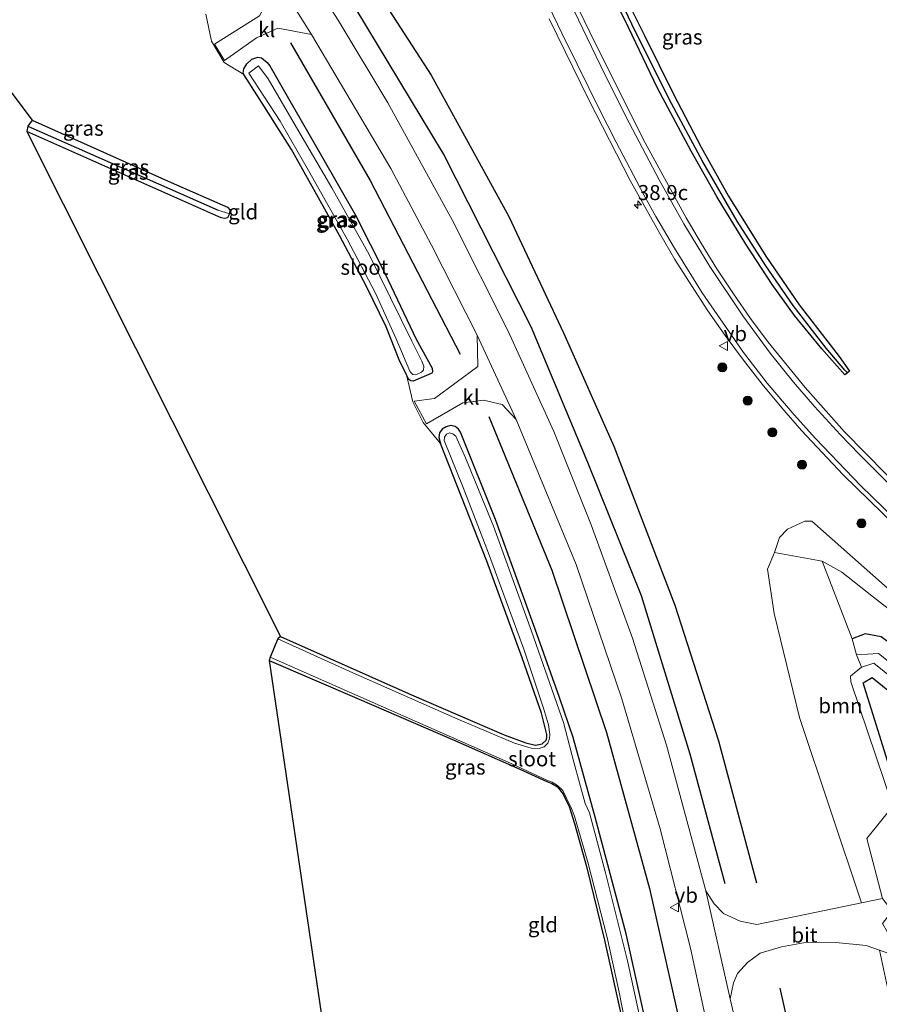
# Model space of a CAD drawing. Units: metres. Extents: x 193296 to 198163, y 543750 to 550000.
# Drawn here: x 195907 to 196050, y 546960 to 547123 of the extents above; entities that cross this region are included whole.
import ezdxf
from ezdxf.enums import TextEntityAlignment as Align

# ---------------------------------------------------------------- set-up
doc = ezdxf.new("R2010")
doc.units = ezdxf.units.M
doc.linetypes.add('IE-TERREINAFSCHEIDING', pattern=[10, 8, -2])
doc.layers.get('0').update_dxf_attribs({"lineweight": 25})
for name, color, linetype, lineweight in [('B-ME-AM-KILOMETR-S-B1', 7, 'Continuous', 18), ('B-ME-GR-BOOM-GV-B6', 93, 'Continuous', 18), ('B-ME-GR-BOOM-S-B1', 93, 'Continuous', 18), ('B-ME-GW-KRUINLIJN-L-B1', 93, 'Continuous', 18), ('B-ME-GW-TEENLIJN-L-B1', 93, 'Continuous', 18), ('B-ME-IE-GRASLAND-GV-B6', 93, 'Continuous', 18), ('B-ME-IE-GRONDWERKLIJN-GROND_INGERICHT-GV-B6', 253, 'Continuous', 18), ('B-ME-IE-TERREINAFSCHEIDING-DOORGANG-L-B1', 8, 'IE-TERREINAFSCHEIDING-KUNSTMATIG-OPEN', 18), ('B-ME-IE-TERREINAFSCHEIDING-RASTERHEKWERK-L-B1', 8, 'IE-TERREINAFSCHEIDING', 18), ('B-ME-OG-WATER-GV-B6', 153, 'Continuous', 18), ('B-ME-VH-VERH_SOORT-BITUMEN-GV-B6', 8, 'IE-TERREINAFSCHEIDING-NATUURLIJK-HOUTWAL', 18), ('B-ME-VH-VERH_SOORT-KLINKERS-GV-B6', 8, 'IE-TERREINAFSCHEIDING-NATUURLIJK-HOUTWAL', 18), ('B-ME-VW-MARKERING-STREEP-015-L-B1', 7, 'Continuous', 18), ('B-ME-VW-MEUBILAIR_WEGMEUBILAIR-VERKEERSBORD-S-B1', 8, 'Continuous', 18)]:
    doc.layers.add(name, color=color, linetype=linetype, lineweight=lineweight)
for name, color, linetype in [('B-ME-GR-BOMENRIJ-L-B1', 10, 'Continuous'), ('B-ME-GW-INSTEEKWATERGANG-L-B1', 10, 'Continuous'), ('B-ME-GW-WATERGANG-GREPPEL-L-B1', 10, 'Continuous'), ('B-ME-KG-KADASTRAAL-OPNAMEDTMGRENS-L-B1', 10, 'Continuous')]:
    doc.layers.add(name, color=color, linetype=linetype)
doc.styles.add('NLCS-ISO', font='NLCS-ISO.TTF')
doc.linetypes.add('IE-TERREINAFSCHEIDING-KUNSTMATIG-OPEN', pattern='A,7,-1.5,[67,NLCS.SHX,S=0.75,R=0,X=0,Y=0],-1.5', length=10)
doc.linetypes.add('IE-TERREINAFSCHEIDING-NATUURLIJK-HOUTWAL', pattern='A,7,-1.5,[67,NLCS.SHX,S=0.75,R=45,X=0,Y=0],-1.5,7,-1.5,[70,NLCS.SHX,S=0.75,R=0,X=0,Y=0],-1.5', length=20)

# ---------------------------------------------------------------- blocks, each defined once
blk = doc.blocks.new('hecto')
for p, q in [((0, 0.625), (-0.625, 0)), ((0, -0.625), (0, 0.625)), ((-0.625, 0), (0.625, 0)), ((0.625, 0), (0, -0.625))]:
    blk.add_line(p, q)
blk = doc.blocks.new('boom')
h = blk.add_hatch(color=256)
edge = h.paths.add_edge_path()
edge.add_arc((0, 0), 0.75, 0, 360)
blk.add_circle((0, 0), 0.75)
blk = doc.blocks.new('verkeersbord')
for p, q in [((0, 0.75), (-0.75, -0.625)), ((0.75, -0.625), (0, 0.75)), ((-0.75, -0.625), (0.75, -0.625))]:
    blk.add_line(p, q)

msp = doc.modelspace()

# ---------------------------------------------------------------- linework, layer by layer
at = {"layer": 'B-ME-GR-BOMENRIJ-L-B1'}
msp.add_line((196033.557, 546962.385, 0.945), (196039.49, 546936.266, 1.001), dxfattribs=at)
for points in [[(195956.357, 547143.938, 0.877), (195975.537, 547114.253, 0.932), (195988.467, 547090.74, 0.884), (195997.555, 547071.408, 0.713), (196005.937, 547052.553, 0.744), (196016.084, 547026.1, 0.748), (196023.343, 547003.53, 0.796), (196029.674, 546979.871, 0.783)], [(196024.471, 546979.725, 0.74), (196018.653, 547001.325, 0.652), (196010.557, 547027.627, 0.373), (196001.636, 547049.829, 0.251), (195992.175, 547072.395, 0.29), (195977.597, 547101.159, 0.766), (195962.916, 547125.502, 0.91), (195952.994, 547140.324, 0.793)], [(195952.135, 547119.637, 0.595), (195965.409, 547096.724, 0.495), (195980.364, 547067.828, 0.085)], [(195985.146, 547057.499, 0.059), (195995.638, 547031.927, 0.072), (196004.726, 547004.882, 0.098), (196011.881, 546978.93, 0.203), (196019.562, 546944.883, 0.255)]]:
    msp.add_polyline3d(points, dxfattribs=at)
at = {"layer": 'B-ME-GR-BOOM-GV-B6'}
msp.add_polyline3d([(196052.353, 546992.644, -2.1), (196048.022, 546987.243, 0.556), (196050.664, 546977.292, 0.923), (196047.175, 546976.568, 0.911), (196036.825, 547007.414, 0.577), (196032.65, 547024.693, 0.623), (196031.546, 547032.056, 0.563), (196032.665, 547034.839, 0.517), (196040.606, 547033.403, -0.316), (196045.601, 547020.478, -0.504), (196046.335, 547017.814, -2.292), (196047.185, 547015.797, -2.179), (196045.318, 547014.302, -2.139), (196045.403, 547013.336, -2.118), (196052.353, 546992.644, -2.1)], dxfattribs=at)
at = {"layer": 'B-ME-GW-INSTEEKWATERGANG-L-B1'}
for points in [[(196043.43, 547067.471, 1.102), (196045.185, 547065.047, 1.165), (196044.828, 547064.756, 1.14), (196044.411, 547064.416, 1.11), (196040.575, 547068.732, 1.108), (196036.036, 547074.283, 1.223), (196032.296, 547079.425, 1.255), (196027.897, 547086.174, 1.229), (196023.159, 547093.953, 1.21), (196018.797, 547101.61, 1.261), (196013.2, 547112.112, 1.17), (196008.374, 547122.226, 1.151), (196002.553, 547134.094, 0.968)], [(196006.395, 547130.249, 1.013), (196011.034, 547120.871, 1.121), (196015.923, 547111.022, 1.168), (196020.509, 547102.308, 1.13), (196025.046, 547094.149, 1.237), (196031.22, 547084.173, 1.152), (196036.768, 547076.043, 1.253), (196041.92, 547069.383, 1.147), (196043.43, 547067.471, 1.102)], [(195973.036, 547070.329, -0.67), (195975.74, 547065.53, -0.464), (195975.801, 547064.919, -0.499), (195975.65, 547064.669, -0.496), (195975.585, 547064.634, -0.496), (195972.537, 547063.349, -0.51), (195972.19, 547063.386, -0.586), (195971.864, 547063.637, -0.676), (195971.475, 547064.426, -0.68), (195970.242, 547066.93, -0.691), (195968.068, 547072.385, -0.682), (195964.779, 547079.086, -0.589), (195960.328, 547087.577, -0.564), (195956.518, 547094.339, -0.484), (195952.337, 547101.918, -0.581), (195947.843, 547109.004, -0.33), (195944.366, 547114.373, -0.187), (195944.258, 547114.637, -0.218), (195944.389, 547115.341, -0.219), (195944.868, 547116.178, -0.25), (195945.745, 547116.939, -0.298), (195946.697, 547117.276, -0.318), (195947.354, 547117.161, -0.317), (195948.296, 547116.372, -0.243), (195948.711, 547115.804, -0.133), (195951.825, 547110.371, -0.258), (195957.332, 547100.86, -0.408), (195962.967, 547090.973, -0.273), (195967.831, 547081.338, -0.485), (195973.036, 547070.329, -0.67)], [(195909.193, 547106.754, -0.717), (195932.3, 547096.431, -0.694), (195941.657, 547092.323, -0.656), (195942.058, 547091.884, -0.693), (195942.027, 547091.264, -0.666), (195941.996, 547091.199, -0.665), (195941.691, 547090.557, -0.658), (195941.226, 547090.449, -0.625), (195940.645, 547090.534, -0.605), (195940.244, 547090.71, -0.6), (195908.271, 547104.877, -0.656)], [(196011.663, 546954.903, -0.547), (196008.022, 546971.402, -0.579), (196002.865, 546990.802, -0.642), (195999.177, 547004.087, -0.6), (195996.911, 547010.722, -0.627), (195992.874, 547022.076, -0.594), (195986.263, 547040.319, -0.68), (195980.434, 547054.885, -0.562), (195980.113, 547055.372, -0.526), (195979.559, 547055.814, -0.529), (195978.789, 547055.972, -0.548), (195978.07, 547055.784, -0.574), (195977.365, 547055.355, -0.612), (195976.942, 547054.759, -0.654), (195976.808, 547053.969, -0.68), (195977.087, 547053.012, -1.01)], [(195950.488, 547020.868, -0.929), (195972.294, 547011.191, -0.88), (195987.684, 547004.519, -0.929), (195991.297, 547003.194, -1.096), (195992.93, 547002.794, -1.064), (195994.013, 547003.006, -1.045), (195994.697, 547003.605, -1.04), (195994.825, 547004.019, -1.025), (195994.817, 547004.592, -0.951), (195993.903, 547008.122, -0.933), (195990.689, 547017.323, -0.879), (195984.829, 547033.436, -0.831), (195977.087, 547053.012, -1.01)], [(196080.015, 546997.134, -0.891), (196061.209, 547012.836, -0.648), (196050.438, 547020.82, -0.403), (196047.748, 547021.296, -0.421), (196045.601, 547020.478, -0.504)], [(195948.625, 547016.886, -0.996), (195963.198, 547010.612, -1.152), (195979.472, 547003.584, -1.045), (195990.288, 546998.821, -1.09), (195994.799, 546996.753, -1.042), (195995.658, 546996.427, -1.071), (195996.563, 546995.864, -1.131), (195997.519, 546994.634, -1.164), (195998.527, 546992.598, -1.142), (195999.428, 546989.749, -1.146), (196001.415, 546982.631, -1.191), (196004.418, 546970.345, -1.106), (196007.205, 546957.609, -0.941)], [(196053.4, 546993.965, -0.848), (196047.453, 547013.154, -0.813), (196048.933, 547014.044, -0.813), (196076.486, 546991.833, -0.936)]]:
    msp.add_polyline3d(points, dxfattribs=at)
at = {"layer": 'B-ME-GW-KRUINLIJN-L-B1'}
for points in [[(196081.907, 547001.968, -0.499), (196038.918, 547040.072, 0.866), (196037.714, 547040.051, 0.866), (196034.841, 547038.753, 0.739), (196033.511, 547037.367, 0.517), (196032.665, 547034.839, 0.517)], [(196032.665, 547034.839, 0.517), (196031.546, 547032.056, 0.563), (196032.65, 547024.693, 0.623), (196036.825, 547007.414, 0.577), (196047.175, 546976.568, 0.911)]]:
    msp.add_polyline3d(points, dxfattribs=at)
at = {"layer": 'B-ME-GW-TEENLIJN-L-B1'}
msp.add_polyline3d([(196040.606, 547033.403, -0.316), (196043.874, 547031.588, -0.207), (196049.18, 547027.414, -0.102), (196081.907, 547001.968, -0.499)], dxfattribs=at)
at = {"layer": 'B-ME-GW-WATERGANG-GREPPEL-L-B1'}
msp.add_line((195908.463, 547105.807, -1.328), (195940.104, 547091.783, -1.573), dxfattribs=at)
msp.add_polyline3d([(196044.379, 547065.212, 0.738), (196041.304, 547068.829, 0.695), (196035.792, 547075.96, 0.664), (196031.255, 547082.542, 0.68), (196026.467, 547089.961, 0.797), (196020.743, 547099.863, 0.605), (196015.163, 547110.303, 0.403), (196008.94, 547122.761, 0.434), (196001.53, 547138.449, 0.258), (195997.969, 547146.085, 0.247), (195993.526, 547154.995, 0.164), (195989.613, 547162.247, -0.024), (195983.849, 547172.806, -0.04), (195979.229, 547180.686, -0.069), (195975.255, 547187.343, 0.004)], dxfattribs=at)
at = {"layer": 'B-ME-IE-GRASLAND-GV-B6'}
for points in [[(196054.776, 547044.323, 1.146), (196044.32, 547054.905, 1.288), (196037.764, 547062.281, 1.384), (196031.618, 547069.871, 1.447), (196028.714, 547073.788, 1.479), (196025.867, 547077.9, 1.502), (196023.112, 547082.073, 1.519), (196020.534, 547086.211, 1.519), (196017.99, 547090.515, 1.505), (196010.851, 547103.615, 1.479), (196001.97, 547121.401, 1.335), (195993.271, 547139.411, 1.149)], [(196050.438, 547020.82, -0.403), (196047.748, 547021.296, -0.421), (196045.601, 547020.478, -0.504), (196040.606, 547033.403, -0.316), (196043.874, 547031.588, -0.207), (196049.18, 547027.414, -0.102), (196081.907, 547001.968, -0.499), (196038.918, 547040.072, 0.866), (196037.714, 547040.051, 0.866), (196034.841, 547038.753, 0.739), (196033.511, 547037.367, 0.517), (196032.665, 547034.839, 0.517), (196031.546, 547032.056, 0.563), (196032.65, 547024.693, 0.623), (196036.825, 547007.414, 0.577), (196047.175, 546976.568, 0.911), (196029.76, 546972.954, 0.853), (196026.979, 546973.502, 0.731), (196024.208, 546974.814, 0.661), (196022.623, 546976.426, 0.595), (196021.234, 546978.563, 0.587), (196014.718, 547002.793, 0.465), (196009.059, 547020.615, 0.247), (196002.158, 547039.44, 0.181), (195995.987, 547054.999, 0.164), (195988.373, 547071.655, 0.325), (195979.113, 547090.115, 0.486), (195968.327, 547109.647, 0.766), (195960.058, 547123.411, 0.905), (195950.787, 547137.953, 0.7)], [(196001.53, 547138.449, 0.258), (196008.94, 547122.761, 0.434), (196015.163, 547110.303, 0.403), (196020.743, 547099.863, 0.605), (196026.467, 547089.961, 0.797), (196031.255, 547082.542, 0.68), (196035.792, 547075.96, 0.664), (196041.304, 547068.829, 0.695), (196044.379, 547065.212, 0.738), (196044.828, 547064.756, 1.14)], [(196044.828, 547064.756, 1.14), (196044.379, 547065.212, 0.738), (196041.304, 547068.829, 0.695), (196035.792, 547075.96, 0.664), (196031.255, 547082.542, 0.68), (196026.467, 547089.961, 0.797), (196020.743, 547099.863, 0.605), (196015.163, 547110.303, 0.403), (196008.94, 547122.761, 0.434), (196001.53, 547138.449, 0.258)], [(196044.828, 547064.756, 1.14), (196044.411, 547064.416, 1.11), (196040.575, 547068.732, 1.108), (196036.036, 547074.283, 1.223), (196032.296, 547079.425, 1.255), (196027.897, 547086.174, 1.229), (196023.159, 547093.953, 1.21), (196018.797, 547101.61, 1.261), (196013.2, 547112.112, 1.17), (196008.374, 547122.226, 1.151), (196002.553, 547134.094, 0.968)], [(196002.553, 547134.094, 0.968), (196008.374, 547122.226, 1.151), (196013.2, 547112.112, 1.17), (196018.797, 547101.61, 1.261), (196023.159, 547093.953, 1.21), (196027.897, 547086.174, 1.229), (196032.296, 547079.425, 1.255), (196036.036, 547074.283, 1.223), (196040.575, 547068.732, 1.108), (196044.411, 547064.416, 1.11), (196044.828, 547064.756, 1.14), (196045.185, 547065.047, 1.165), (196043.43, 547067.471, 1.102), (196041.92, 547069.383, 1.147), (196036.768, 547076.043, 1.253), (196031.22, 547084.173, 1.152), (196025.046, 547094.149, 1.237), (196020.509, 547102.308, 1.13), (196015.923, 547111.022, 1.168), (196011.034, 547120.871, 1.121), (196006.395, 547130.249, 1.013)], [(196006.395, 547130.249, 1.013), (196011.034, 547120.871, 1.121), (196015.923, 547111.022, 1.168), (196020.509, 547102.308, 1.13), (196025.046, 547094.149, 1.237), (196031.22, 547084.173, 1.152), (196036.768, 547076.043, 1.253), (196041.92, 547069.383, 1.147), (196043.43, 547067.471, 1.102), (196045.185, 547065.047, 1.165), (196044.828, 547064.756, 1.14)], [(196011.663, 546954.903, -0.547), (196008.022, 546971.402, -0.579), (196002.865, 546990.802, -0.642), (195999.177, 547004.087, -0.6), (195996.911, 547010.722, -0.627), (195992.874, 547022.076, -0.594), (195986.263, 547040.319, -0.68), (195980.434, 547054.885, -0.562), (195980.113, 547055.372, -0.526), (195979.559, 547055.814, -0.529), (195978.789, 547055.972, -0.548), (195978.07, 547055.784, -0.574), (195977.365, 547055.355, -0.612), (195976.942, 547054.759, -0.654), (195976.808, 547053.969, -0.68), (195977.087, 547053.012, -1.01), (195974.219, 547056.493, -0.603), (195972.516, 547059.893, -0.48), (195971.475, 547064.426, -0.68), (195971.864, 547063.637, -0.676), (195972.19, 547063.386, -0.586), (195972.537, 547063.349, -0.51), (195975.585, 547064.634, -0.496), (195975.65, 547064.669, -0.496), (195975.801, 547064.919, -0.499), (195975.74, 547065.53, -0.464), (195973.036, 547070.329, -0.67), (195967.831, 547081.338, -0.485), (195962.967, 547090.973, -0.273), (195957.332, 547100.86, -0.408), (195951.825, 547110.371, -0.258), (195948.711, 547115.804, -0.133), (195948.296, 547116.372, -0.243), (195947.354, 547117.161, -0.317), (195946.697, 547117.276, -0.318), (195945.745, 547116.939, -0.298), (195944.868, 547116.178, -0.25), (195944.389, 547115.341, -0.219), (195944.258, 547114.637, -0.218), (195944.366, 547114.373, -0.187), (195941.133, 547116.365, -0.38), (195939.022, 547119.913, -0.241), (195938.048, 547124.427, -0.436)], [(195946.982, 547124.114, 0.473), (195939.49, 547119.405, -0.023), (195941.158, 547116.725, -0.011), (195946.507, 547120.469, 0.168), (195950.071, 547122.066, 0.465), (195955.648, 547121.058, 0.809), (195968.866, 547098.762, 0.556), (195975.635, 547085.987, 0.465), (195983.206, 547071.014, 0.325), (195983.333, 547065.794, 0.216), (195976.121, 547060.471, -0.054), (195972.725, 547060.055, -0.159), (195974.787, 547056.233, -0.124), (195980.811, 547059.761, -0.072), (195984.282, 547060.222, 0.107), (195987.362, 547059.458, 0.199), (195989.707, 547056.997, 0.181), (195999.671, 547032.84, 0.116), (196007.306, 547010.485, 0.277), (196013.648, 546988.879, 0.46), (196018.715, 546968.998, 0.574), (196022.853, 546949.801, 0.539)], [(195995.172, 547123.639, 1.36), (196001.793, 547110.146, 1.531), (196008.676, 547096.721, 1.641), (196013.582, 547087.905, 1.696), (196016.126, 547083.6, 1.696), (196018.867, 547079.263, 1.687), (196021.588, 547075.068, 1.687), (196024.464, 547070.976, 1.682), (196027.498, 547066.858, 1.659), (196030.649, 547062.848, 1.634), (196033.882, 547058.906, 1.599), (196037.193, 547055.16, 1.532), (196044.108, 547047.787, 1.36), (196054.99, 547037.182, 1.06), (196066.046, 547027.042, 0.741), (196077.189, 547017.001, 0.404), (196087.697, 547007.533, 0.101)], [(195948.296, 547116.372, -0.243), (195948.711, 547115.804, -0.133), (195951.825, 547110.371, -0.258), (195957.332, 547100.86, -0.408), (195962.967, 547090.973, -0.273), (195967.831, 547081.338, -0.485), (195973.036, 547070.329, -0.67), (195975.74, 547065.53, -0.464), (195975.801, 547064.919, -0.499), (195975.65, 547064.669, -0.496), (195975.585, 547064.634, -0.496), (195972.537, 547063.349, -0.51), (195972.19, 547063.386, -0.586), (195971.864, 547063.637, -0.676), (195971.475, 547064.426, -0.68), (195970.242, 547066.93, -0.691), (195968.068, 547072.385, -0.682), (195964.779, 547079.086, -0.589), (195960.328, 547087.577, -0.564), (195956.518, 547094.339, -0.484), (195952.337, 547101.918, -0.581), (195947.843, 547109.004, -0.33), (195944.366, 547114.373, -0.187), (195944.258, 547114.637, -0.218), (195944.389, 547115.341, -0.219), (195944.868, 547116.178, -0.25), (195945.745, 547116.939, -0.298), (195946.697, 547117.276, -0.318), (195947.354, 547117.161, -0.317), (195948.296, 547116.372, -0.243)], [(195972.531, 547064.476, -1.511), (195972.997, 547064.397, -1.514), (195973.966, 547064.842, -1.564), (195974.305, 547065.182, -1.575), (195974.336, 547065.851, -1.557), (195974.025, 547066.676, -1.511), (195972.354, 547070.003, -1.357), (195965.253, 547084.447, -1.46), (195959.055, 547095.508, -1.443), (195952.779, 547106.252, -1.461), (195948.454, 547113.637, -1.449), (195946.833, 547115.844, -1.382), (195945.223, 547114.605, -1.435), (195950.452, 547106.59, -1.418), (195955.162, 547098.426, -1.464), (195961.565, 547086.975, -1.469), (195966.302, 547077.972, -1.408), (195969.758, 547070.419, -1.533), (195972.01, 547065.031, -1.462), (195972.183, 547064.788, -1.483), (195972.531, 547064.476, -1.511)], [(195909.193, 547106.754, -0.717), (195932.3, 547096.431, -0.694), (195941.657, 547092.323, -0.656), (195942.058, 547091.884, -0.693), (195942.027, 547091.264, -0.666), (195941.996, 547091.199, -0.665), (195940.104, 547091.783, -1.573), (195908.463, 547105.807, -1.328), (195909.193, 547106.754, -0.717)], [(195941.996, 547091.199, -0.665), (195941.691, 547090.557, -0.658), (195941.226, 547090.449, -0.625), (195940.645, 547090.534, -0.605), (195940.244, 547090.71, -0.6), (195908.271, 547104.877, -0.656), (195908.463, 547105.807, -1.328), (195940.104, 547091.783, -1.573), (195941.996, 547091.199, -0.665)], [(195977.087, 547053.012, -1.01), (195976.808, 547053.969, -0.68), (195976.942, 547054.759, -0.654), (195977.365, 547055.355, -0.612), (195978.07, 547055.784, -0.574), (195978.789, 547055.972, -0.548), (195979.559, 547055.814, -0.529), (195980.113, 547055.372, -0.526), (195980.434, 547054.885, -0.562), (195986.263, 547040.319, -0.68), (195992.874, 547022.076, -0.594), (195996.911, 547010.722, -0.627), (195999.177, 547004.087, -0.6), (196002.865, 546990.802, -0.642), (196008.022, 546971.402, -0.579), (196011.663, 546954.903, -0.547)], [(196013.137, 546944.265, -1.679), (196008.218, 546966.9, -1.56), (196004.574, 546981.542, -1.518), (196001.922, 546991.523, -1.496), (196001.168, 546993.075, -1.469), (195999.291, 546999.963, -1.463), (195997.571, 547006.565, -1.502), (195992.229, 547021.764, -1.483), (195985.925, 547039.25, -1.508), (195981.288, 547050.616, -1.535), (195979.664, 547054.205, -1.477), (195979.183, 547054.583, -1.471), (195978.611, 547054.741, -1.438), (195978.083, 547054.514, -1.404), (195977.765, 547054.023, -1.395), (195977.734, 547053.501, -1.413), (195980.856, 547045.681, -1.488), (195985.082, 547034.757, -1.475), (195990.983, 547018.792, -1.53), (195994.226, 547008.938, -1.499), (195995.07, 547006.164, -1.564), (195995.298, 547004.592, -1.515), (195995.252, 547003.9, -1.517), (195994.956, 547003.152, -1.569), (195994.358, 547002.534, -1.589), (195993.541, 547002.264, -1.582), (195992.215, 547002.324, -1.553), (195989.4, 547003.13, -1.453), (195979.969, 547007.106, -1.457), (195962.018, 547015.047, -1.461), (195950.047, 547020.491, -1.481), (195950.488, 547020.868, -0.929), (195972.294, 547011.191, -0.88), (195987.684, 547004.519, -0.929), (195991.297, 547003.194, -1.096), (195992.93, 547002.794, -1.064), (195994.013, 547003.006, -1.045), (195994.697, 547003.605, -1.04), (195994.825, 547004.019, -1.025), (195994.817, 547004.592, -0.951), (195993.903, 547008.122, -0.933), (195990.689, 547017.323, -0.879), (195984.829, 547033.436, -0.831), (195977.087, 547053.012, -1.01)], [(196032.665, 547034.839, 0.517), (196033.511, 547037.367, 0.517), (196034.841, 547038.753, 0.739), (196037.714, 547040.051, 0.866), (196038.918, 547040.072, 0.866), (196081.907, 547001.968, -0.499), (196049.18, 547027.414, -0.102), (196043.874, 547031.588, -0.207), (196040.606, 547033.403, -0.316), (196032.665, 547034.839, 0.517)], [(196078.72, 546995.188, -2.34), (196050.002, 547018.038, -2.31), (196046.335, 547017.814, -2.292), (196045.601, 547020.478, -0.504), (196047.748, 547021.296, -0.421), (196050.438, 547020.82, -0.403), (196061.209, 547012.836, -0.648), (196080.015, 546997.134, -0.891), (196078.72, 546995.188, -2.34)], [(196007.205, 546957.609, -0.941), (196004.418, 546970.345, -1.106), (196001.415, 546982.631, -1.191), (195999.428, 546989.749, -1.146), (195998.527, 546992.598, -1.142), (195997.519, 546994.634, -1.164), (195996.563, 546995.864, -1.131), (195995.658, 546996.427, -1.071), (195994.799, 546996.753, -1.042), (195990.288, 546998.821, -1.09), (195979.472, 547003.584, -1.045), (195963.198, 547010.612, -1.152), (195948.625, 547016.886, -0.996), (195948.747, 547017.438, -1.491), (195988.386, 546999.973, -1.444), (195994.785, 546996.998, -1.428), (195995.664, 546996.656, -1.487), (195996.603, 546996.064, -1.511), (195997.483, 546995.24, -1.501), (195998.045, 546994.073, -1.47), (195998.784, 546992.562, -1.439), (195999.411, 546990.999, -1.596), (196001.636, 546983.324, -1.53), (196004.828, 546970.792, -1.486), (196006.831, 546961.707, -1.57), (196009.12, 546950.036, -1.622)], [(196076.486, 546991.833, -0.936), (196048.933, 547014.044, -0.813), (196047.453, 547013.154, -0.813), (196053.4, 546993.965, -0.848), (196052.353, 546992.644, -2.1), (196045.403, 547013.336, -2.118), (196045.318, 547014.302, -2.139), (196047.185, 547015.797, -2.179), (196049.212, 547016.429, -2.24), (196077.62, 546993.536, -2.244), (196076.486, 546991.833, -0.936)], [(196050.134, 546968.708, 0.945), (196053.657, 546952.366, 0.448), (196039.49, 546936.266, 1.001), (196035.64, 546930.483, 0.837), (196033.232, 546925.097, 0.505), (196030.894, 546936.106, 0.455), (196027.238, 546952.245, 0.417), (196025.317, 546960.614, 0.372), (196025.845, 546963.264, 0.402), (196026.516, 546964.803, 0.454), (196028.174, 546966.658, 0.418), (196030.281, 546968.206, 0.51), (196033.821, 546969.254, 0.794), (196038.093, 546970.024, 0.853), (196042.911, 546969.941, 1.05), (196047.951, 546969.459, 1.05), (196050.134, 546968.708, 0.945)]]:
    msp.add_polyline3d(points, dxfattribs=at)
at = {"layer": 'B-ME-IE-GRONDWERKLIJN-GROND_INGERICHT-GV-B6'}
for points in [[(195938.048, 547124.427, -0.436), (195939.022, 547119.913, -0.241), (195941.133, 547116.365, -0.38), (195944.366, 547114.373, -0.187), (195947.843, 547109.004, -0.33), (195952.337, 547101.918, -0.581), (195956.518, 547094.339, -0.484), (195960.328, 547087.577, -0.564), (195964.779, 547079.086, -0.589), (195968.068, 547072.385, -0.682), (195970.242, 547066.93, -0.691), (195971.475, 547064.426, -0.68), (195972.516, 547059.893, -0.48), (195974.219, 547056.493, -0.603), (195977.087, 547053.012, -1.01), (195984.829, 547033.436, -0.831), (195990.689, 547017.323, -0.879), (195993.903, 547008.122, -0.933), (195994.817, 547004.592, -0.951), (195994.825, 547004.019, -1.025), (195994.697, 547003.605, -1.04), (195994.013, 547003.006, -1.045), (195992.93, 547002.794, -1.064), (195991.297, 547003.194, -1.096), (195987.684, 547004.519, -0.929), (195972.294, 547011.191, -0.88), (195950.488, 547020.868, -0.929), (195908.271, 547104.877, -0.656), (195940.244, 547090.71, -0.6), (195940.645, 547090.534, -0.605), (195941.226, 547090.449, -0.625), (195941.691, 547090.557, -0.658), (195941.996, 547091.199, -0.665), (195942.027, 547091.264, -0.666), (195942.058, 547091.884, -0.693), (195941.657, 547092.323, -0.656), (195932.3, 547096.431, -0.694), (195909.193, 547106.754, -0.717), (195839.327, 547199.521, -1.004)], [(196009.894, 546940.171, -0.165), (196009.94, 546939.906, -0.142), (196010.52, 546936.933, -0.189), (196005.657, 546931.274, -0.876), (195986.937, 546939.586, -1.411), (195958.036, 546952.94, -1.272), (195948.625, 547016.886, -0.996), (195963.198, 547010.612, -1.152), (195979.472, 547003.584, -1.045), (195990.288, 546998.821, -1.09), (195994.799, 546996.753, -1.042), (195995.658, 546996.427, -1.071), (195996.563, 546995.864, -1.131), (195997.519, 546994.634, -1.164), (195998.527, 546992.598, -1.142), (195999.428, 546989.749, -1.146), (196001.415, 546982.631, -1.191), (196004.418, 546970.345, -1.106), (196007.205, 546957.609, -0.941), (196009.373, 546943.672, -1.05), (196009.894, 546940.171, -0.165)], [(196076.486, 546991.833, -0.936), (196061.362, 546963.229, -1.648), (196051.884, 546968.105, 0.861), (196051.498, 546971.676, 1.206), (196050.642, 546973.141, 1.167), (196052.259, 546975.154, 0.927), (196050.664, 546977.292, 0.923), (196048.022, 546987.243, 0.556), (196052.353, 546992.644, -2.1), (196053.4, 546993.965, -0.848), (196047.453, 547013.154, -0.813), (196048.933, 547014.044, -0.813), (196076.486, 546991.833, -0.936)]]:
    msp.add_polyline3d(points, dxfattribs=at)
at = {"layer": 'B-ME-IE-TERREINAFSCHEIDING-DOORGANG-L-B1'}
for p, q in [((195939.022, 547119.913, -0.241), (195941.133, 547116.365, -0.38)), ((195972.516, 547059.893, -0.48), (195974.219, 547056.493, -0.603))]:
    msp.add_line(p, q, dxfattribs=at)
at = {"layer": 'B-ME-IE-TERREINAFSCHEIDING-RASTERHEKWERK-L-B1'}
for p, q in [((195938.048, 547124.427, -0.436), (195939.022, 547119.913, -0.241)), ((195941.133, 547116.365, -0.38), (195944.366, 547114.373, -0.187)), ((195971.475, 547064.426, -0.68), (195972.516, 547059.893, -0.48)), ((195974.219, 547056.493, -0.603), (195977.087, 547053.012, -1.01))]:
    msp.add_line(p, q, dxfattribs=at)
at = {"layer": 'B-ME-KG-KADASTRAAL-OPNAMEDTMGRENS-L-B1'}
msp.add_polyline3d([(195795.298, 547225.535, -0.996), (195840.412, 547202.082, -0.997), (195840.333, 547201.898, -0.997), (195839.924, 547201.15, -1.57), (195839.435, 547200.076, -1.49), (195839.327, 547199.521, -1.004), (195909.193, 547106.754, -0.717), (195908.463, 547105.807, -1.328), (195908.271, 547104.877, -0.656), (195950.488, 547020.868, -0.929), (195950.047, 547020.491, -1.481), (195948.747, 547017.438, -1.491), (195948.625, 547016.886, -0.996), (195958.036, 546952.94, -1.272), (195957.874, 546952.546, -1.651), (195956.93, 546950.129, -1.525), (195956.774, 546949.705, -1.107), (195934.708, 546905.078, -1.899), (195983.828, 546880.001, -1.71)], dxfattribs=at)
at = {"layer": 'B-ME-OG-WATER-GV-B6'}
for points in [[(195974.025, 547066.676, -1.511), (195974.336, 547065.851, -1.557), (195974.305, 547065.182, -1.575), (195973.966, 547064.842, -1.564), (195972.997, 547064.397, -1.514), (195972.531, 547064.476, -1.511), (195972.183, 547064.788, -1.483), (195972.01, 547065.031, -1.462), (195969.758, 547070.419, -1.533), (195966.302, 547077.972, -1.408), (195961.565, 547086.975, -1.469), (195955.162, 547098.426, -1.464), (195950.452, 547106.59, -1.418), (195945.223, 547114.605, -1.435), (195946.833, 547115.844, -1.382), (195948.454, 547113.637, -1.449), (195952.779, 547106.252, -1.461), (195959.055, 547095.508, -1.443), (195965.253, 547084.447, -1.46), (195972.354, 547070.003, -1.357), (195974.025, 547066.676, -1.511)], [(195950.047, 547020.491, -1.481), (195962.018, 547015.047, -1.461), (195979.969, 547007.106, -1.457), (195989.4, 547003.13, -1.453), (195992.215, 547002.324, -1.553), (195993.541, 547002.264, -1.582), (195994.358, 547002.534, -1.589), (195994.956, 547003.152, -1.569), (195995.252, 547003.9, -1.517), (195995.298, 547004.592, -1.515), (195995.07, 547006.164, -1.564), (195994.226, 547008.938, -1.499), (195990.983, 547018.792, -1.53), (195985.082, 547034.757, -1.475), (195980.856, 547045.681, -1.488), (195977.734, 547053.501, -1.413), (195977.765, 547054.023, -1.395), (195978.083, 547054.514, -1.404), (195978.611, 547054.741, -1.438), (195979.183, 547054.583, -1.471), (195979.664, 547054.205, -1.477), (195981.288, 547050.616, -1.535), (195985.925, 547039.25, -1.508), (195992.229, 547021.764, -1.483), (195997.571, 547006.565, -1.502), (195999.291, 546999.963, -1.463), (196001.168, 546993.075, -1.469), (196001.922, 546991.523, -1.496), (196004.574, 546981.542, -1.518), (196008.218, 546966.9, -1.56), (196013.137, 546944.265, -1.679)], [(196009.12, 546950.036, -1.622), (196006.831, 546961.707, -1.57), (196004.828, 546970.792, -1.486), (196001.636, 546983.324, -1.53), (195999.411, 546990.999, -1.596), (195998.784, 546992.562, -1.439), (195998.045, 546994.073, -1.47), (195997.483, 546995.24, -1.501), (195996.603, 546996.064, -1.511), (195995.664, 546996.656, -1.487), (195994.785, 546996.998, -1.428), (195988.386, 546999.973, -1.444), (195948.747, 547017.438, -1.491), (195950.047, 547020.491, -1.481)], [(196047.185, 547015.797, -2.179), (196046.335, 547017.814, -2.292), (196050.002, 547018.038, -2.31), (196078.72, 546995.188, -2.34), (196077.62, 546993.536, -2.244), (196049.212, 547016.429, -2.24), (196047.185, 547015.797, -2.179)]]:
    msp.add_polyline3d(points, dxfattribs=at)
at = {"layer": 'B-ME-VH-VERH_SOORT-BITUMEN-GV-B6'}
for points in [[(195993.271, 547139.411, 1.149), (196001.97, 547121.401, 1.335), (196010.851, 547103.615, 1.479), (196017.99, 547090.515, 1.505), (196020.534, 547086.211, 1.519), (196023.112, 547082.073, 1.519), (196025.867, 547077.9, 1.502), (196028.714, 547073.788, 1.479), (196031.618, 547069.871, 1.447), (196037.764, 547062.281, 1.384), (196044.32, 547054.905, 1.288), (196054.776, 547044.323, 1.146)], [(195950.787, 547137.953, 0.7), (195960.058, 547123.411, 0.905), (195968.327, 547109.647, 0.766), (195979.113, 547090.115, 0.486), (195988.373, 547071.655, 0.325), (195995.987, 547054.999, 0.164), (196002.158, 547039.44, 0.181), (196009.059, 547020.615, 0.247), (196014.718, 547002.793, 0.465), (196021.234, 546978.563, 0.587), (196025.317, 546960.614, 0.372), (196027.238, 546952.245, 0.417)], [(196022.853, 546949.801, 0.539), (196018.715, 546968.998, 0.574), (196013.648, 546988.879, 0.46), (196007.306, 547010.485, 0.277), (195999.671, 547032.84, 0.116), (195989.707, 547056.997, 0.181), (195983.206, 547071.014, 0.325), (195975.635, 547085.987, 0.465), (195968.866, 547098.762, 0.556), (195955.648, 547121.058, 0.809), (195950.089, 547129.907, 0.761)], [(196054.99, 547037.182, 1.06), (196044.108, 547047.787, 1.36), (196037.193, 547055.16, 1.532), (196033.882, 547058.906, 1.599), (196030.649, 547062.848, 1.634), (196027.498, 547066.858, 1.659), (196024.464, 547070.976, 1.682), (196021.588, 547075.068, 1.687), (196018.867, 547079.263, 1.687), (196016.126, 547083.6, 1.696), (196013.582, 547087.905, 1.696), (196008.676, 547096.721, 1.641), (196001.793, 547110.146, 1.531), (195995.172, 547123.639, 1.36)], [(196050.664, 546977.292, 0.923), (196052.259, 546975.154, 0.927), (196050.642, 546973.141, 1.167), (196051.498, 546971.676, 1.206), (196051.884, 546968.105, 0.861), (196050.134, 546968.708, 0.945), (196047.951, 546969.459, 1.05), (196042.911, 546969.941, 1.05), (196038.093, 546970.024, 0.853), (196033.821, 546969.254, 0.794), (196030.281, 546968.206, 0.51), (196028.174, 546966.658, 0.418), (196026.516, 546964.803, 0.454), (196025.845, 546963.264, 0.402), (196025.317, 546960.614, 0.372), (196021.234, 546978.563, 0.587), (196022.623, 546976.426, 0.595), (196024.208, 546974.814, 0.661), (196026.979, 546973.502, 0.731), (196029.76, 546972.954, 0.853), (196047.175, 546976.568, 0.911), (196050.664, 546977.292, 0.923)]]:
    msp.add_polyline3d(points, dxfattribs=at)
at = {"layer": 'B-ME-VH-VERH_SOORT-KLINKERS-GV-B6'}
for points in [[(195955.648, 547121.058, 0.809), (195950.071, 547122.066, 0.465), (195946.507, 547120.469, 0.168), (195941.158, 547116.725, -0.011), (195939.49, 547119.405, -0.023), (195946.982, 547124.114, 0.473), (195950.089, 547129.907, 0.761), (195955.648, 547121.058, 0.809)], [(195989.707, 547056.997, 0.181), (195987.362, 547059.458, 0.199), (195984.282, 547060.222, 0.107), (195980.811, 547059.761, -0.072), (195974.787, 547056.233, -0.124), (195972.725, 547060.055, -0.159), (195976.121, 547060.471, -0.054), (195983.333, 547065.794, 0.216), (195983.206, 547071.014, 0.325), (195989.707, 547056.997, 0.181)]]:
    msp.add_polyline3d(points, dxfattribs=at)
at = {"layer": 'B-ME-VW-MARKERING-STREEP-015-L-B1'}
for points in [[(196027.392, 547074.22, 1.526), (196021.911, 547082.443, 1.562), (196017.621, 547089.556, 1.546), (196013.51, 547096.857, 1.534), (196008.495, 547106.36, 1.49), (196004.529, 547114.286, 1.435), (196000.803, 547121.968, 1.356), (195997.115, 547129.627, 1.269)], [(196088.306, 547008.142, 0.131), (196081.763, 547014.044, 0.324), (196075.845, 547019.36, 0.496), (196070.892, 547023.824, 0.647), (196065.835, 547028.392, 0.787), (196062.391, 547031.525, 0.887), (196055.561, 547037.772, 1.071), (196052.682, 547040.468, 1.146), (196047.074, 547045.92, 1.301), (196039.526, 547053.804, 1.48), (196035.968, 547057.765, 1.548), (196031.48, 547063.048, 1.608), (196027.538, 547068.124, 1.642), (196020.632, 547078.031, 1.673), (196016.036, 547085.459, 1.675), (196012.959, 547090.746, 1.663), (196010.965, 547094.34, 1.645), (196006.317, 547103.119, 1.585), (196003.551, 547108.557, 1.542), (195999.825, 547116.121, 1.47), (195997.304, 547121.258, 1.397), (195995.093, 547125.878, 1.322)], [(196090.756, 547010.591, 0.204), (196088.486, 547012.633, 0.27), (196081.523, 547018.913, 0.473), (196072.388, 547027.15, 0.727), (196063.967, 547034.771, 0.946), (196061.846, 547036.69, 0.998), (196056.403, 547041.719, 1.123), (196052.127, 547045.835, 1.202), (196046.773, 547051.203, 1.286), (196043.635, 547054.472, 1.328), (196039.336, 547059.148, 1.394), (196035.831, 547063.194, 1.447), (196031.95, 547068.03, 1.491), (196027.392, 547074.22, 1.526)]]:
    msp.add_polyline3d(points, dxfattribs=at)

# ---------------------------------------------------------------- block references
at = {"layer": 'B-ME-AM-KILOMETR-S-B1', "rotation": 90}
msp.add_blockref('hecto', (196009.947, 547092.708, 1.25), dxfattribs=at)
at = {"layer": 'B-ME-GR-BOOM-S-B1', "rotation": 9}
for p in [(196024.006, 547065.638, 1.141), (196028.228, 547060.133, 1.173), (196032.338, 547054.85, 1.157), (196037.279, 547049.465, 1.034), (196047.157, 547039.683, 0.647)]:
    msp.add_blockref('boom', p, dxfattribs=at)
at = {"layer": 'B-ME-VW-MEUBILAIR_WEGMEUBILAIR-VERKEERSBORD-S-B1', "rotation": 90}
for p in [(196024.227, 547069.228, 1.537), (196016.065, 546975.804, 0.604)]:
    msp.add_blockref('verkeersbord', p, dxfattribs=at)

# ---------------------------------------------------------------- texts
at = {"layer": 'B-ME-AM-KILOMETR-S-B1', "ltscale": 0.2, "style": 'NLCS-ISO'}
msp.add_text('38.9c', height=2.5, dxfattribs=at).set_placement((196009.947, 547092.708, 1.25), align=Align.BOTTOM_LEFT)
at = {"layer": 'B-ME-GR-BOOM-GV-B6', "ltscale": 0.2, "style": 'NLCS-ISO'}
msp.add_text('bmn', height=2.5, dxfattribs=at).set_placement((196043.6467, 547009.3682), align=Align.MIDDLE_CENTER)
at = {"layer": 'B-ME-IE-GRASLAND-GV-B6', "ltscale": 0.2, "style": 'NLCS-ISO'}
for p in [(196017.3275, 547120.622), (195917.685, 547105.4425), (195925.1335, 547098.128), (195925.2605, 547098.9765), (195959.7795, 547090.1205), (195960.0295, 547090.3125), (195981.226, 546999.1545)]:
    msp.add_text('gras', height=2.5, dxfattribs=at).set_placement(p, align=Align.MIDDLE_CENTER)
at = {"layer": 'B-ME-IE-GRONDWERKLIJN-GROND_INGERICHT-GV-B6', "ltscale": 0.2, "style": 'NLCS-ISO'}
for p in [(195944.281, 547091.5242), (195994.1603, 546972.9127)]:
    msp.add_text('gld', height=2.5, dxfattribs=at).set_placement(p, align=Align.MIDDLE_CENTER)
at = {"layer": 'B-ME-OG-WATER-GV-B6', "ltscale": 0.2, "style": 'NLCS-ISO'}
for p in [(195964.4556, 547082.3141), (195992.3468, 547000.523)]:
    msp.add_text('sloot', height=2.5, dxfattribs=at).set_placement(p, align=Align.MIDDLE_CENTER)
at = {"layer": 'B-ME-VH-VERH_SOORT-BITUMEN-GV-B6', "ltscale": 0.2, "style": 'NLCS-ISO'}
msp.add_text('bit', height=2.5, dxfattribs=at).set_placement((196037.6651, 546971.2008), align=Align.MIDDLE_CENTER)
at = {"layer": 'B-ME-VH-VERH_SOORT-KLINKERS-GV-B6', "ltscale": 0.2, "style": 'NLCS-ISO'}
for p in [(195948.1991, 547121.8503), (195982.2041, 547060.7002)]:
    msp.add_text('kl', height=2.5, dxfattribs=at).set_placement(p, align=Align.MIDDLE_CENTER)
at = {"layer": 'B-ME-VW-MEUBILAIR_WEGMEUBILAIR-VERKEERSBORD-S-B1', "ltscale": 0.2, "style": 'NLCS-ISO'}
for p in [(196024.227, 547069.228, 1.537), (196016.065, 546975.804, 0.604)]:
    msp.add_text('vb', height=2.5, dxfattribs=at).set_placement(p, align=Align.BOTTOM_LEFT)

doc.saveas('drawing.dxf')
